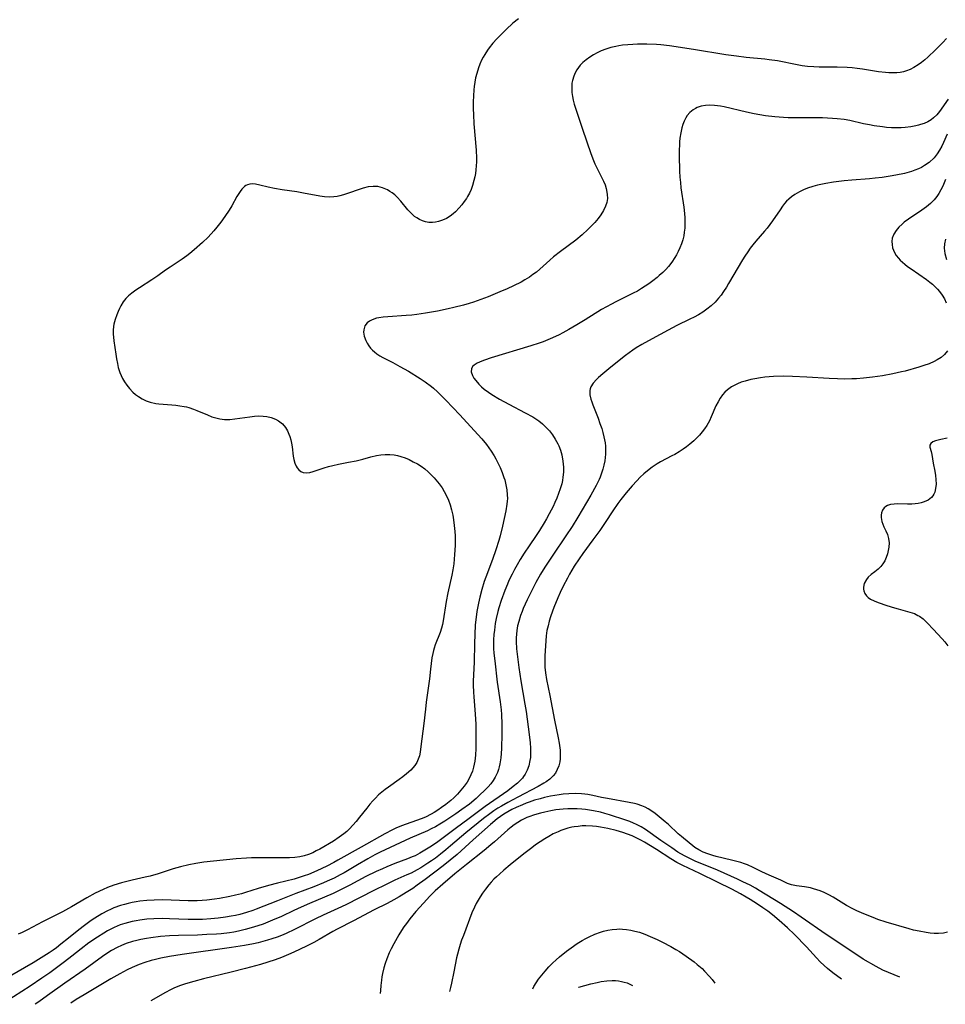
# Model space of a CAD drawing. Units: inches. Extents: x 2039339 to 2044728, y 200314 to 205734.
# Drawn here: x 2041554 to 2041703, y 200378 to 200536 of the extents above; entities that cross this region are included whole.
import ezdxf

# ---------------------------------------------------------------- set-up
doc = ezdxf.new("R2010")
doc.units = ezdxf.units.IN
doc.header["$MEASUREMENT"] = 0
doc.layers.add('c_05_T14S_R18E', color=49, linetype='Continuous')

msp = doc.modelspace()

# ---------------------------------------------------------------- linework, layer by layer
at = {"layer": 'c_05_T14S_R18E'}
for points, elevation in [([(2041634.24, 200535.98), (2041633.35, 200535.25), (2041632.28, 200534.27), (2041631.27, 200533.26), (2041630.8, 200532.77), (2041630.17, 200532.07), (2041629.58, 200531.34), (2041629.3, 200530.95), (2041628.86, 200530.27), (2041628.6, 200529.81), (2041628.35, 200529.33), (2041628.08, 200528.73), (2041627.85, 200528.11), (2041627.56, 200527.22), (2041627.39, 200526.54), (2041627.25, 200525.84), (2041627.15, 200525.16), (2041627.09, 200524.61), (2041627.03, 200523.64), (2041627, 200522.66), (2041627.01, 200521.57), (2041627.04, 200520.65), (2041627.13, 200519.15), (2041627.49, 200514.94), (2041627.54, 200513.69), (2041627.53, 200513.06), (2041627.5, 200512.44), (2041627.44, 200511.82), (2041627.36, 200511.22), (2041627.25, 200510.66), (2041627.13, 200510.09), (2041626.89, 200509.3), (2041626.66, 200508.68), (2041626.39, 200508.09), (2041626.08, 200507.51), (2041625.91, 200507.23), (2041625.56, 200506.71), (2041625.17, 200506.21), (2041624.76, 200505.73), (2041624.15, 200505.09), (2041623.81, 200504.78), (2041623.3, 200504.38), (2041622.73, 200504.03), (2041622.11, 200503.74), (2041621.47, 200503.53), (2041620.97, 200503.42), (2041620.47, 200503.37), (2041619.91, 200503.39), (2041619.35, 200503.5), (2041618.88, 200503.65), (2041618.43, 200503.85), (2041617.99, 200504.1), (2041617.63, 200504.36), (2041617.27, 200504.67), (2041616.9, 200505.03), (2041616.56, 200505.42), (2041615.42, 200506.8), (2041614.83, 200507.43), (2041614.44, 200507.79), (2041614.03, 200508.11), (2041613.65, 200508.36), (2041613.27, 200508.58), (2041612.51, 200508.91), (2041611.72, 200509.11), (2041611.39, 200509.15), (2041610.98, 200509.16), (2041610.19, 200509.07), (2041609.4, 200508.88), (2041608.92, 200508.73), (2041606.87, 200507.99), (2041606.25, 200507.78), (2041605.66, 200507.62), (2041605.25, 200507.54), (2041604.73, 200507.47), (2041603.98, 200507.45), (2041603.23, 200507.49), (2041602.47, 200507.59), (2041599.86, 200508.09), (2041598.78, 200508.27), (2041596.44, 200508.6), (2041595.22, 200508.8), (2041594.18, 200509.01), (2041592.84, 200509.36), (2041592.17, 200509.5), (2041591.69, 200509.54), (2041591.24, 200509.51), (2041590.91, 200509.42), (2041590.62, 200509.28), (2041590.39, 200509.11), (2041590, 200508.73), (2041589.7, 200508.34), (2041589.2, 200507.54), (2041588.37, 200506.06), (2041587.95, 200505.37), (2041587.27, 200504.33), (2041586.61, 200503.41), (2041586, 200502.64), (2041585.49, 200502.03), (2041584.58, 200501.05), (2041583.7, 200500.2), (2041582.37, 200498.99), (2041581.67, 200498.41), (2041581.18, 200498.03), (2041580.45, 200497.51), (2041578.52, 200496.23), (2041577.77, 200495.72), (2041576.54, 200494.84), (2041575.59, 200494.18), (2041573.6, 200492.94), (2041573.01, 200492.55), (2041572.37, 200492.09), (2041571.84, 200491.64), (2041571.4, 200491.19), (2041571.02, 200490.7), (2041570.62, 200490.04), (2041570.39, 200489.59), (2041570.19, 200489.13), (2041569.98, 200488.61), (2041569.72, 200487.84), (2041569.52, 200487.08), (2041569.45, 200486.73), (2041569.38, 200486.14), (2041569.38, 200485.57), (2041569.5, 200484.45), (2041569.81, 200482.32), (2041569.93, 200481.55), (2041570.08, 200480.79), (2041570.22, 200480.19), (2041570.48, 200479.36), (2041570.67, 200478.89), (2041570.89, 200478.43), (2041571.2, 200477.88), (2041571.56, 200477.36), (2041572, 200476.81), (2041572.55, 200476.24), (2041572.99, 200475.86), (2041573.45, 200475.51), (2041574.04, 200475.14), (2041574.66, 200474.84), (2041575.34, 200474.61), (2041576.21, 200474.43), (2041576.69, 200474.38), (2041578.76, 200474.22), (2041579.43, 200474.15), (2041580.09, 200474.06), (2041580.74, 200473.95), (2041581.14, 200473.86), (2041581.51, 200473.76), (2041582.24, 200473.52), (2041582.81, 200473.29), (2041584.49, 200472.57), (2041585.2, 200472.3), (2041585.84, 200472.1), (2041586.49, 200471.96), (2041587.19, 200471.87), (2041587.71, 200471.85), (2041588.07, 200471.87), (2041588.89, 200471.95), (2041591.27, 200472.3), (2041591.99, 200472.38), (2041592.7, 200472.41), (2041593.4, 200472.4), (2041594, 200472.32), (2041594.68, 200472.17), (2041595.35, 200471.92), (2041595.86, 200471.63), (2041596.47, 200471.14), (2041596.96, 200470.55), (2041597.27, 200470.04), (2041597.52, 200469.49), (2041597.64, 200469.15), (2041597.8, 200468.61), (2041597.93, 200468.06), (2041598.02, 200467.5), (2041598.21, 200465.99), (2041598.32, 200465.43), (2041598.48, 200464.88), (2041598.68, 200464.4), (2041598.86, 200464.11), (2041599.12, 200463.79), (2041599.43, 200463.54), (2041599.82, 200463.38), (2041600.3, 200463.32), (2041600.84, 200463.39), (2041601.42, 200463.54), (2041603.16, 200464.12), (2041603.85, 200464.33), (2041604.57, 200464.51), (2041605.44, 200464.71), (2041607.04, 200465), (2041608.28, 200465.25), (2041609.35, 200465.52), (2041610.64, 200465.88), (2041611.53, 200466.08), (2041612.22, 200466.19), (2041612.91, 200466.25), (2041613.67, 200466.25), (2041614.35, 200466.18), (2041614.9, 200466.07), (2041615.45, 200465.92), (2041616.1, 200465.69), (2041616.74, 200465.43), (2041617.42, 200465.1), (2041618.07, 200464.74), (2041618.67, 200464.36), (2041619.24, 200463.95), (2041619.81, 200463.47), (2041620.34, 200462.96), (2041620.75, 200462.54), (2041621.05, 200462.19), (2041621.56, 200461.57), (2041622.03, 200460.91), (2041622.38, 200460.35), (2041622.7, 200459.76), (2041623.06, 200458.96), (2041623.33, 200458.17), (2041623.55, 200457.37), (2041623.73, 200456.54), (2041623.85, 200455.81), (2041623.98, 200454.87), (2041624.07, 200453.93), (2041624.1, 200453.23), (2041624.11, 200452.49), (2041624.1, 200451.68), (2041624.02, 200450.23), (2041623.88, 200448.76), (2041623.74, 200447.81), (2041623.57, 200446.92), (2041622.94, 200444.11), (2041622.69, 200442.71), (2041622.22, 200439.63), (2041622.1, 200439.03), (2041621.95, 200438.45), (2041621.71, 200437.76), (2041620.9, 200435.78), (2041620.74, 200435.28), (2041620.63, 200434.91), (2041620.52, 200434.42), (2041620.4, 200433.7), (2041620.19, 200431.88), (2041620, 200430.36), (2041619.48, 200426.6), (2041619.35, 200425.49), (2041619.13, 200423.19), (2041618.79, 200420.77), (2041618.59, 200419.12), (2041618.52, 200418.62), (2041618.4, 200418.04), (2041618.22, 200417.49), (2041617.98, 200416.98), (2041617.67, 200416.5), (2041617.35, 200416.11), (2041617, 200415.73), (2041616.35, 200415.14), (2041615.77, 200414.68), (2041615.16, 200414.23), (2041613.45, 200413.04), (2041612.91, 200412.64), (2041612.38, 200412.22), (2041611.87, 200411.78), (2041611.35, 200411.27), (2041610.96, 200410.85), (2041610.45, 200410.27), (2041609.96, 200409.67), (2041608.83, 200408.21), (2041608.26, 200407.51), (2041607.75, 200406.93), (2041607.22, 200406.37), (2041606.76, 200405.93), (2041606.28, 200405.53), (2041605.57, 200405), (2041604.65, 200404.39), (2041602.47, 200403.1), (2041601.9, 200402.8), (2041601.36, 200402.53), (2041600.67, 200402.24), (2041599.96, 200402.01), (2041599.29, 200401.85), (2041598.47, 200401.74), (2041597.62, 200401.69), (2041596.76, 200401.69), (2041594.48, 200401.72), (2041593.13, 200401.72), (2041591.54, 200401.69), (2041590.74, 200401.65), (2041589.08, 200401.52), (2041585.46, 200401.17), (2041583.88, 200400.99), (2041582.65, 200400.82), (2041581.49, 200400.61), (2041580.19, 200400.29), (2041579, 200399.95), (2041576.6, 200399.16), (2041575.3, 200398.79), (2041574.51, 200398.6), (2041572.42, 200398.14), (2041570.72, 200397.7), (2041569.48, 200397.31), (2041568.49, 200396.94), (2041567.82, 200396.66), (2041566.5, 200396.03), (2041565.18, 200395.33), (2041562.71, 200393.87), (2041561.28, 200393.06), (2041560.34, 200392.57), (2041558.08, 200391.45), (2041555.69, 200390.18), (2041554.84, 200389.77), (2041554.2, 200389.49)], 900), ([(2041702.72, 200532.81), (2041702.14, 200532.17), (2041700.99, 200530.99), (2041699.76, 200529.83), (2041699.26, 200529.38), (2041698.75, 200528.97), (2041698.22, 200528.59), (2041697.52, 200528.17), (2041696.93, 200527.88), (2041696.32, 200527.65), (2041695.84, 200527.51), (2041695.34, 200527.4), (2041694.78, 200527.33), (2041694.21, 200527.31), (2041693.5, 200527.33), (2041692.98, 200527.37), (2041691.84, 200527.51), (2041689.28, 200527.92), (2041688.46, 200528.02), (2041687.64, 200528.1), (2041686.82, 200528.16), (2041685.21, 200528.21), (2041682.35, 200528.23), (2041681.5, 200528.27), (2041680.47, 200528.35), (2041679.62, 200528.46), (2041678.81, 200528.6), (2041675.67, 200529.22), (2041674.37, 200529.43), (2041673.65, 200529.52), (2041670.7, 200529.79), (2041669.13, 200529.98), (2041667.44, 200530.23), (2041662.23, 200531.06), (2041658.41, 200531.62), (2041657, 200531.78), (2041656.32, 200531.84), (2041654.81, 200531.91), (2041653.3, 200531.91), (2041652.57, 200531.88), (2041651.73, 200531.82), (2041650.91, 200531.73), (2041650.31, 200531.64), (2041649.8, 200531.55), (2041649, 200531.36), (2041648.21, 200531.13), (2041647.46, 200530.84), (2041646.83, 200530.53), (2041646.24, 200530.2), (2041645.68, 200529.84), (2041645.1, 200529.42), (2041644.56, 200528.96), (2041644.13, 200528.53), (2041643.84, 200528.18), (2041643.58, 200527.81), (2041643.31, 200527.32), (2041643.09, 200526.8), (2041642.89, 200526.11), (2041642.81, 200525.66), (2041642.77, 200525.21), (2041642.77, 200524.7), (2041642.8, 200524.19), (2041642.89, 200523.56), (2041643.01, 200522.93), (2041643.17, 200522.29), (2041643.31, 200521.81), (2041643.67, 200520.69), (2041644.5, 200518.32), (2041645.83, 200514.41), (2041646.25, 200513.32), (2041646.49, 200512.77), (2041646.74, 200512.22), (2041647.65, 200510.43), (2041647.86, 200509.97), (2041648.1, 200509.4), (2041648.28, 200508.82), (2041648.35, 200508.53), (2041648.46, 200507.87), (2041648.47, 200507.21), (2041648.37, 200506.58), (2041648.16, 200505.97), (2041647.84, 200505.28), (2041647.43, 200504.6), (2041646.98, 200503.99), (2041646.46, 200503.38), (2041645.9, 200502.78), (2041645.36, 200502.24), (2041644.44, 200501.39), (2041643.42, 200500.57), (2041640.96, 200498.71), (2041639.87, 200497.87), (2041639.27, 200497.37), (2041637.66, 200495.91), (2041637.12, 200495.45), (2041636.57, 200495.03), (2041636.01, 200494.64), (2041635.27, 200494.19), (2041634.66, 200493.85), (2041633.47, 200493.24), (2041632.42, 200492.76), (2041631.28, 200492.26), (2041629.4, 200491.49), (2041628.25, 200491.05), (2041627.05, 200490.64), (2041626.35, 200490.42), (2041625.43, 200490.16), (2041623.93, 200489.77), (2041622.98, 200489.55), (2041621.29, 200489.21), (2041619.38, 200488.87), (2041617.96, 200488.65), (2041617.19, 200488.56), (2041616.27, 200488.48), (2041613.36, 200488.3), (2041612.61, 200488.24), (2041611.91, 200488.14), (2041611.51, 200488.05), (2041610.84, 200487.82), (2041610.42, 200487.6), (2041610.06, 200487.33), (2041609.69, 200486.82), (2041609.49, 200486.21), (2041609.46, 200485.85), (2041609.56, 200485.17), (2041609.81, 200484.48), (2041610.04, 200484.06), (2041610.31, 200483.64), (2041610.58, 200483.29), (2041610.9, 200482.96), (2041611.23, 200482.66), (2041611.58, 200482.38), (2041612.05, 200482.06), (2041612.55, 200481.77), (2041613.08, 200481.48), (2041614.13, 200480.95), (2041615.29, 200480.33), (2041616.63, 200479.56), (2041618.5, 200478.41), (2041619.32, 200477.87), (2041620.33, 200477.12), (2041620.65, 200476.85), (2041621.29, 200476.27), (2041622.6, 200474.96), (2041624.86, 200472.59), (2041627.16, 200470.11), (2041628.38, 200468.75), (2041629.12, 200467.84), (2041629.87, 200466.78), (2041630.34, 200466.06), (2041630.63, 200465.56), (2041631.13, 200464.62), (2041631.34, 200464.17), (2041631.66, 200463.39), (2041631.93, 200462.59), (2041632.05, 200462.18), (2041632.24, 200461.4), (2041632.39, 200460.6), (2041632.46, 200459.8), (2041632.47, 200459.23), (2041632.44, 200458.77), (2041632.39, 200458.29), (2041632.21, 200457.22), (2041631.69, 200454.79), (2041631.31, 200453.22), (2041631.11, 200452.47), (2041630.65, 200450.98), (2041630.1, 200449.45), (2041629.03, 200446.63), (2041628.78, 200445.91), (2041628.38, 200444.65), (2041628.07, 200443.44), (2041627.85, 200442.46), (2041627.61, 200441.15), (2041627.48, 200440.2), (2041627.34, 200438.99), (2041627.24, 200437.45), (2041627.19, 200435.98), (2041627.14, 200433.02), (2041627.02, 200430), (2041627, 200429.31), (2041627.03, 200428.22), (2041627.08, 200427.48), (2041627.32, 200424.67), (2041627.41, 200423.12), (2041627.43, 200421.01), (2041627.4, 200419.21), (2041627.36, 200418.15), (2041627.25, 200417.17), (2041627.17, 200416.7), (2041627.07, 200416.24), (2041626.88, 200415.6), (2041626.65, 200414.98), (2041626.38, 200414.4), (2041626.06, 200413.84), (2041625.58, 200413.16), (2041625.05, 200412.51), (2041624.5, 200411.91), (2041623.91, 200411.33), (2041623.42, 200410.9), (2041622.6, 200410.25), (2041621.94, 200409.76), (2041621.36, 200409.34), (2041620.76, 200408.95), (2041620.29, 200408.67), (2041619.39, 200408.23), (2041618.67, 200407.94), (2041615.55, 200406.82), (2041614.62, 200406.43), (2041614.08, 200406.18), (2041612.89, 200405.56), (2041609.09, 200403.43), (2041605.36, 200401.32), (2041604.69, 200400.95), (2041603.57, 200400.37), (2041601.99, 200399.62), (2041600.65, 200399.05), (2041599.97, 200398.8), (2041599.33, 200398.59), (2041598.35, 200398.31), (2041595.7, 200397.65), (2041594.23, 200397.27), (2041592.62, 200396.8), (2041590.57, 200396.14), (2041589.92, 200395.96), (2041588.99, 200395.73), (2041588.04, 200395.53), (2041586.4, 200395.22), (2041585.59, 200395.09), (2041584.38, 200394.93), (2041583.66, 200394.87), (2041582.85, 200394.83), (2041581.41, 200394.81), (2041577.3, 200394.96), (2041575.94, 200394.95), (2041574.81, 200394.89), (2041573.68, 200394.76), (2041573.06, 200394.67), (2041572.44, 200394.55), (2041571.82, 200394.42), (2041571.21, 200394.26), (2041570.55, 200394.06), (2041569.53, 200393.69), (2041568.98, 200393.45), (2041568.51, 200393.23), (2041567.57, 200392.72), (2041566.47, 200392.04), (2041565.89, 200391.66), (2041564.61, 200390.73), (2041563.63, 200389.98), (2041562.23, 200388.86), (2041561.04, 200387.89), (2041560.31, 200387.32), (2041559.8, 200386.95), (2041559.14, 200386.5), (2041557.9, 200385.7), (2041556.6, 200384.91), (2041552.83, 200382.73)], 898), ([(2041703.02, 200523.12), (2041701.6, 200521.13), (2041701.16, 200520.59), (2041700.66, 200520.11), (2041700.26, 200519.8), (2041699.73, 200519.49), (2041699.16, 200519.24), (2041698.55, 200519.04), (2041698.26, 200518.95), (2041697.84, 200518.85), (2041697, 200518.69), (2041696.12, 200518.58), (2041695.45, 200518.54), (2041694.69, 200518.52), (2041693.92, 200518.54), (2041693.15, 200518.6), (2041692.51, 200518.66), (2041691.17, 200518.85), (2041690.39, 200518.99), (2041689.46, 200519.19), (2041687.25, 200519.68), (2041686.35, 200519.85), (2041685.21, 200519.99), (2041684.47, 200520.04), (2041682.89, 200520.11), (2041681.49, 200520.14), (2041678.17, 200520.12), (2041677.38, 200520.13), (2041676.63, 200520.16), (2041675.25, 200520.27), (2041673.79, 200520.45), (2041671.98, 200520.77), (2041670.71, 200521.03), (2041667.14, 200521.87), (2041666.57, 200521.99), (2041666.08, 200522.06), (2041665.6, 200522.12), (2041664.86, 200522.14), (2041664.16, 200522.09), (2041663.49, 200521.97), (2041662.85, 200521.76), (2041662.59, 200521.64), (2041662.2, 200521.42), (2041661.68, 200520.99), (2041661.25, 200520.48), (2041661.01, 200520.1), (2041660.75, 200519.61), (2041660.54, 200519.08), (2041660.37, 200518.51), (2041660.2, 200517.7), (2041660.08, 200516.87), (2041660.03, 200516.29), (2041660, 200515.82), (2041659.98, 200514.95), (2041659.98, 200514.07), (2041660.03, 200511.59), (2041660.07, 200510.62), (2041660.15, 200509.77), (2041660.25, 200508.91), (2041660.69, 200505.81), (2041660.79, 200504.84), (2041660.84, 200504.14), (2041660.86, 200503.5), (2041660.84, 200502.47), (2041660.78, 200501.85), (2041660.68, 200501.23), (2041660.54, 200500.6), (2041660.34, 200499.97), (2041660.09, 200499.34), (2041659.81, 200498.73), (2041659.54, 200498.22), (2041659.27, 200497.76), (2041658.79, 200497.03), (2041658.25, 200496.34), (2041657.82, 200495.86), (2041657.36, 200495.39), (2041656.78, 200494.87), (2041656.42, 200494.58), (2041655.76, 200494.06), (2041655.09, 200493.57), (2041653.94, 200492.81), (2041653.28, 200492.41), (2041652.6, 200492.05), (2041649.83, 200490.69), (2041649.12, 200490.32), (2041648.33, 200489.89), (2041647.55, 200489.43), (2041644.91, 200487.79), (2041643.57, 200486.98), (2041642.3, 200486.24), (2041641.32, 200485.71), (2041640.75, 200485.42), (2041639.67, 200484.91), (2041638.94, 200484.59), (2041638.2, 200484.29), (2041637.55, 200484.05), (2041636.24, 200483.63), (2041629.9, 200481.73), (2041628.82, 200481.37), (2041628.36, 200481.19), (2041627.99, 200481.03), (2041627.65, 200480.86), (2041627.15, 200480.54), (2041626.91, 200480.31), (2041626.71, 200479.98), (2041626.68, 200479.46), (2041626.88, 200478.89), (2041627.12, 200478.48), (2041627.41, 200478.07), (2041627.9, 200477.49), (2041628.31, 200477.1), (2041628.77, 200476.72), (2041629.44, 200476.22), (2041629.97, 200475.87), (2041631.21, 200475.13), (2041632.69, 200474.32), (2041635.34, 200472.94), (2041636.54, 200472.26), (2041637.01, 200471.96), (2041637.48, 200471.64), (2041638.09, 200471.15), (2041638.49, 200470.79), (2041638.86, 200470.4), (2041639.21, 200470.01), (2041639.68, 200469.39), (2041640.14, 200468.69), (2041640.54, 200467.96), (2041640.7, 200467.63), (2041640.97, 200466.92), (2041641.17, 200466.2), (2041641.36, 200465.17), (2041641.43, 200464.23), (2041641.43, 200463.42), (2041641.36, 200462.6), (2041641.28, 200462.1), (2041641.16, 200461.56), (2041640.93, 200460.78), (2041640.67, 200460), (2041640.37, 200459.25), (2041640.08, 200458.59), (2041639.78, 200457.93), (2041639.18, 200456.75), (2041638.73, 200455.93), (2041638.37, 200455.33), (2041637.59, 200454.07), (2041637.06, 200453.27), (2041635.95, 200451.65), (2041635.17, 200450.47), (2041634.54, 200449.46), (2041634.02, 200448.58), (2041633.61, 200447.84), (2041633.22, 200447.09), (2041632.73, 200446.06), (2041632.48, 200445.48), (2041632.08, 200444.49), (2041631.49, 200442.87), (2041631.13, 200441.72), (2041630.97, 200441.15), (2041630.69, 200439.98), (2041630.54, 200439.18), (2041630.39, 200438.15), (2041630.31, 200437.43), (2041630.26, 200436.59), (2041630.25, 200435.75), (2041630.26, 200435.19), (2041630.31, 200434.48), (2041630.44, 200433.21), (2041630.86, 200429.83), (2041631.34, 200426.65), (2041631.48, 200425.39), (2041631.53, 200424.66), (2041631.59, 200423.12), (2041631.58, 200421.61), (2041631.51, 200419.15), (2041631.4, 200417.69), (2041631.26, 200416.75), (2041631.16, 200416.29), (2041631.04, 200415.83), (2041630.89, 200415.37), (2041630.53, 200414.6), (2041630.19, 200414.07), (2041629.8, 200413.57), (2041629.38, 200413.07), (2041628.92, 200412.59), (2041627.98, 200411.66), (2041627.49, 200411.22), (2041626.4, 200410.31), (2041625.21, 200409.43), (2041624.23, 200408.75), (2041622.45, 200407.56), (2041621.65, 200407.07), (2041620.97, 200406.68), (2041620.28, 200406.32), (2041619.69, 200406.04), (2041616.93, 200404.87), (2041612.12, 200402.6), (2041611.29, 200402.18), (2041610.15, 200401.55), (2041608.47, 200400.58), (2041606.35, 200399.31), (2041605.73, 200398.96), (2041604.75, 200398.46), (2041603.66, 200397.96), (2041603.03, 200397.7), (2041601.51, 200397.09), (2041598.64, 200395.99), (2041595.7, 200394.8), (2041592.3, 200393.48), (2041591.74, 200393.28), (2041590.75, 200392.96), (2041589.68, 200392.66), (2041588.99, 200392.5), (2041588.3, 200392.36), (2041587.39, 200392.2), (2041586.18, 200392.05), (2041585.05, 200391.94), (2041583.68, 200391.86), (2041582.85, 200391.84), (2041581.41, 200391.85), (2041578.39, 200391.96), (2041577.26, 200391.98), (2041575.92, 200391.96), (2041574.81, 200391.89), (2041573.68, 200391.75), (2041573.07, 200391.65), (2041572.46, 200391.53), (2041571.85, 200391.38), (2041571.24, 200391.21), (2041570.54, 200390.97), (2041570.05, 200390.78), (2041569.57, 200390.57), (2041569.11, 200390.35), (2041568.49, 200390.02), (2041567.89, 200389.67), (2041566.87, 200389.01), (2041565.52, 200388.08), (2041564.3, 200387.16), (2041562.77, 200385.95), (2041561.61, 200385.07), (2041559.24, 200383.32), (2041558.01, 200382.44), (2041556.1, 200381.16), (2041552.12, 200378.6)], 896), ([(2041702.85, 200517.51), (2041702.26, 200516.18), (2041701.97, 200515.57), (2041701.62, 200514.94), (2041701.24, 200514.35), (2041700.73, 200513.71), (2041699.96, 200512.99), (2041699.21, 200512.47), (2041698.73, 200512.2), (2041698.23, 200511.96), (2041697.68, 200511.74), (2041697.11, 200511.54), (2041696, 200511.23), (2041694.64, 200510.94), (2041693.71, 200510.77), (2041692.43, 200510.57), (2041691.29, 200510.45), (2041690.42, 200510.37), (2041687.58, 200510.16), (2041686.37, 200510.05), (2041684.63, 200509.84), (2041683.4, 200509.63), (2041682.08, 200509.34), (2041681.36, 200509.14), (2041680.5, 200508.86), (2041679.84, 200508.6), (2041679.2, 200508.3), (2041678.46, 200507.88), (2041677.91, 200507.49), (2041677.49, 200507.12), (2041677.15, 200506.77), (2041676.82, 200506.39), (2041676.51, 200505.98), (2041676.12, 200505.42), (2041674.9, 200503.63), (2041674.47, 200503.05), (2041674.02, 200502.47), (2041673.6, 200501.97), (2041672.22, 200500.4), (2041671.74, 200499.82), (2041671.32, 200499.26), (2041670.92, 200498.7), (2041670.45, 200497.99), (2041670.09, 200497.41), (2041667.86, 200493.6), (2041667.51, 200493.02), (2041667.05, 200492.31), (2041666.67, 200491.77), (2041666.26, 200491.26), (2041665.7, 200490.63), (2041665.09, 200490.05), (2041664.4, 200489.5), (2041663.74, 200489.04), (2041663.05, 200488.62), (2041662.34, 200488.24), (2041661.68, 200487.9), (2041659.59, 200486.9), (2041658.91, 200486.54), (2041656.25, 200485.06), (2041654, 200483.86), (2041653.07, 200483.3), (2041652.52, 200482.93), (2041651.35, 200482.08), (2041649.03, 200480.25), (2041647.75, 200479.18), (2041647.04, 200478.55), (2041646.72, 200478.25), (2041646.21, 200477.69), (2041645.84, 200477.1), (2041645.72, 200476.77), (2041645.67, 200476.49), (2041645.69, 200475.82), (2041645.83, 200475.11), (2041645.97, 200474.66), (2041646.13, 200474.19), (2041646.99, 200472.05), (2041647.29, 200471.22), (2041647.57, 200470.4), (2041647.76, 200469.75), (2041647.93, 200469.1), (2041648.02, 200468.62), (2041648.1, 200468.14), (2041648.15, 200467.58), (2041648.17, 200467.03), (2041648.15, 200466.3), (2041648.1, 200465.78), (2041648.04, 200465.26), (2041647.9, 200464.55), (2041647.74, 200463.9), (2041647.55, 200463.26), (2041647.32, 200462.64), (2041647.17, 200462.27), (2041646.68, 200461.27), (2041645.83, 200459.76), (2041643.76, 200456.22), (2041642.85, 200454.75), (2041641.85, 200453.22), (2041639.74, 200450.15), (2041638.46, 200448.22), (2041637.76, 200447.08), (2041637.01, 200445.74), (2041636.22, 200444.19), (2041635.64, 200442.99), (2041635.01, 200441.6), (2041634.82, 200441.13), (2041634.59, 200440.51), (2041634.28, 200439.52), (2041634.1, 200438.81), (2041633.97, 200438.09), (2041633.91, 200437.52), (2041633.88, 200436.93), (2041633.88, 200436.34), (2041633.94, 200435.16), (2041634.07, 200433.88), (2041634.3, 200432.16), (2041634.62, 200430.04), (2041635.28, 200426.29), (2041635.47, 200425.1), (2041635.96, 200421.45), (2041636.11, 200420.13), (2041636.17, 200419.28), (2041636.19, 200418.75), (2041636.18, 200418.22), (2041636.15, 200417.74), (2041636.09, 200417.27), (2041635.9, 200416.42), (2041635.65, 200415.73), (2041635.32, 200415.09), (2041635.07, 200414.7), (2041634.87, 200414.45), (2041634.68, 200414.23), (2041634.08, 200413.66), (2041633.42, 200413.12), (2041632.52, 200412.45), (2041628.92, 200409.91), (2041626.38, 200407.98), (2041624.12, 200406.34), (2041621.34, 200404.28), (2041620.31, 200403.56), (2041619.02, 200402.76), (2041618.48, 200402.45), (2041617.7, 200402.05), (2041617.26, 200401.84), (2041616.5, 200401.53), (2041614.48, 200400.78), (2041613.17, 200400.26), (2041612.48, 200399.97), (2041611.5, 200399.52), (2041609.82, 200398.7), (2041607.28, 200397.34), (2041606, 200396.67), (2041604.61, 200396), (2041603.22, 200395.39), (2041600.8, 200394.39), (2041599.5, 200393.83), (2041598.33, 200393.3), (2041596.35, 200392.34), (2041594.91, 200391.71), (2041593.39, 200391.11), (2041591.84, 200390.59), (2041590.51, 200390.21), (2041589.44, 200389.97), (2041588.71, 200389.83), (2041587.99, 200389.72), (2041586.66, 200389.56), (2041585.92, 200389.5), (2041584.41, 200389.41), (2041582.9, 200389.35), (2041579.85, 200389.28), (2041578.4, 200389.22), (2041576.96, 200389.11), (2041575.41, 200388.92), (2041574.72, 200388.81), (2041573.85, 200388.64), (2041573.16, 200388.48), (2041572.48, 200388.29), (2041571.5, 200387.97), (2041570.75, 200387.67), (2041570.02, 200387.34), (2041569.15, 200386.88), (2041568.4, 200386.41), (2041567.67, 200385.9), (2041564.92, 200383.89), (2041561.69, 200381.67), (2041558.88, 200379.68), (2041557.48, 200378.68), (2041556.94, 200378.27)], 894), ([(2041702.55, 200510.24), (2041702.35, 200509.71), (2041702.13, 200509.2), (2041701.82, 200508.59), (2041701.48, 200508), (2041701.17, 200507.55), (2041700.73, 200507), (2041700.16, 200506.42), (2041699.54, 200505.9), (2041698.79, 200505.35), (2041696.65, 200503.92), (2041695.98, 200503.42), (2041695.64, 200503.13), (2041695.12, 200502.63), (2041694.67, 200502.1), (2041694.29, 200501.5), (2041694.06, 200500.86), (2041693.99, 200500.36), (2041694.01, 200499.84), (2041694.11, 200499.32), (2041694.25, 200498.93), (2041694.43, 200498.55), (2041694.7, 200498.11), (2041695.03, 200497.69), (2041695.34, 200497.36), (2041695.67, 200497.05), (2041696.07, 200496.7), (2041696.5, 200496.36), (2041697.06, 200495.95), (2041699.53, 200494.25), (2041700.06, 200493.85), (2041700.51, 200493.48), (2041700.94, 200493.09), (2041701.28, 200492.73), (2041701.6, 200492.35), (2041702.04, 200491.75), (2041702.39, 200491.15), (2041702.69, 200490.53)], 892), ([(2041702.55, 200500.73), (2041702.39, 200499.96), (2041702.36, 200499.25), (2041702.47, 200498.4), (2041702.75, 200497.48)], 890), ([(2041702.9, 200482.86), (2041702.39, 200482.25), (2041701.85, 200481.78), (2041701.24, 200481.38), (2041700.75, 200481.13), (2041699.93, 200480.78), (2041699.08, 200480.49), (2041698.3, 200480.24), (2041696.1, 200479.61), (2041695.53, 200479.46), (2041694.15, 200479.15), (2041692.5, 200478.84), (2041690.9, 200478.61), (2041689.46, 200478.46), (2041688.35, 200478.38), (2041687.6, 200478.35), (2041686.44, 200478.33), (2041685.29, 200478.34), (2041683.94, 200478.39), (2041680.37, 200478.63), (2041678.08, 200478.73), (2041676.65, 200478.76), (2041675.05, 200478.72), (2041674.36, 200478.67), (2041673.66, 200478.61), (2041672.96, 200478.52), (2041672.05, 200478.37), (2041671.41, 200478.23), (2041670.5, 200478), (2041669.89, 200477.8), (2041669.3, 200477.58), (2041668.73, 200477.3), (2041668.35, 200477.09), (2041667.68, 200476.6), (2041667.28, 200476.22), (2041666.91, 200475.81), (2041666.52, 200475.27), (2041666.17, 200474.7), (2041665.84, 200474.05), (2041665.1, 200472.29), (2041664.79, 200471.62), (2041664.37, 200470.88), (2041664.01, 200470.35), (2041663.62, 200469.85), (2041663.2, 200469.36), (2041662.76, 200468.89), (2041662.3, 200468.45), (2041661.64, 200467.88), (2041661.13, 200467.49), (2041660.6, 200467.11), (2041659.94, 200466.67), (2041659.25, 200466.27), (2041658.77, 200466.01), (2041656.95, 200465.07), (2041656.43, 200464.76), (2041655.64, 200464.23), (2041654.88, 200463.65), (2041654.28, 200463.14), (2041653.7, 200462.6), (2041653.19, 200462.06), (2041652.46, 200461.24), (2041651.5, 200460.11), (2041650.65, 200459.06), (2041650.16, 200458.4), (2041649.35, 200457.25), (2041648.13, 200455.39), (2041647.24, 200454.08), (2041646.17, 200452.59), (2041644.53, 200450.4), (2041643.95, 200449.56), (2041643.18, 200448.36), (2041642.43, 200447.1), (2041642.08, 200446.47), (2041641.42, 200445.2), (2041640.91, 200444.14), (2041640.53, 200443.3), (2041639.92, 200441.78), (2041639.69, 200441.17), (2041639.38, 200440.26), (2041639.16, 200439.56), (2041638.98, 200438.85), (2041638.81, 200438.06), (2041638.7, 200437.24), (2041638.62, 200436.41), (2041638.46, 200434.03), (2041638.44, 200433.31), (2041638.45, 200432.59), (2041638.47, 200432.19), (2041638.56, 200431.32), (2041638.75, 200430.24), (2041639.26, 200427.69), (2041639.99, 200423.75), (2041640.61, 200420.92), (2041640.77, 200420.08), (2041640.83, 200419.69), (2041640.91, 200418.96), (2041640.94, 200418.25), (2041640.91, 200417.55), (2041640.85, 200417.06), (2041640.69, 200416.43), (2041640.46, 200415.82), (2041640.15, 200415.26), (2041639.8, 200414.81), (2041639.29, 200414.32), (2041638.7, 200413.88), (2041638.33, 200413.64), (2041637.42, 200413.11), (2041634.14, 200411.43), (2041632.57, 200410.57), (2041631.53, 200409.98), (2041630.96, 200409.63), (2041630.29, 200409.2), (2041629.64, 200408.75), (2041628.66, 200408.02), (2041625.83, 200405.73), (2041623.38, 200403.61), (2041622.62, 200402.97), (2041621.79, 200402.29), (2041620.96, 200401.67), (2041620.33, 200401.22), (2041619.75, 200400.83), (2041618.6, 200400.11), (2041618.03, 200399.78), (2041617.08, 200399.27), (2041616.41, 200398.96), (2041614.49, 200398.11), (2041613.08, 200397.44), (2041611.08, 200396.46), (2041606.63, 200394.21), (2041605.37, 200393.61), (2041602.98, 200392.51), (2041601.75, 200391.93), (2041598.4, 200390.22), (2041597.08, 200389.6), (2041596.33, 200389.28), (2041595.62, 200389.01), (2041594.81, 200388.73), (2041594.09, 200388.51), (2041593.36, 200388.31), (2041592.6, 200388.12), (2041591.83, 200387.96), (2041590.41, 200387.69), (2041588.31, 200387.36), (2041580.44, 200386.24), (2041578.41, 200385.93), (2041577.03, 200385.66), (2041576.16, 200385.46), (2041575.47, 200385.28), (2041574.47, 200384.96), (2041573.55, 200384.62), (2041572.46, 200384.16), (2041571.64, 200383.76), (2041570.44, 200383.14), (2041569, 200382.33), (2041564.76, 200379.8), (2041563.48, 200379.01), (2041562.63, 200378.44)], 892), ([(2041702.86, 200468.85), (2041701.81, 200468.65), (2041700.97, 200468.42), (2041700.55, 200468.26), (2041700.2, 200468.01), (2041700.07, 200467.75), (2041700.08, 200467.4), (2041700.27, 200466.74), (2041700.37, 200466.27), (2041700.62, 200464.87), (2041700.86, 200463.57), (2041700.96, 200462.9), (2041701.03, 200462.23), (2041701.05, 200461.51), (2041700.99, 200460.83), (2041700.84, 200460.2), (2041700.71, 200459.9), (2041700.56, 200459.65), (2041700.34, 200459.39), (2041699.78, 200458.95), (2041699.15, 200458.65), (2041698.68, 200458.51), (2041698.19, 200458.41), (2041697.69, 200458.35), (2041697.18, 200458.32), (2041696.47, 200458.31), (2041694.96, 200458.34), (2041694.34, 200458.32), (2041693.78, 200458.26), (2041693.3, 200458.11), (2041693, 200457.94), (2041692.78, 200457.74), (2041692.51, 200457.35), (2041692.34, 200456.9), (2041692.28, 200456.55), (2041692.27, 200456.19), (2041692.38, 200455.55), (2041692.52, 200455.12), (2041692.7, 200454.69), (2041693.01, 200454.04), (2041693.27, 200453.44), (2041693.46, 200452.81), (2041693.53, 200452.12), (2041693.49, 200451.41), (2041693.41, 200450.87), (2041693.29, 200450.33), (2041693.1, 200449.77), (2041692.86, 200449.23), (2041692.56, 200448.76), (2041692.22, 200448.32), (2041691.81, 200447.91), (2041691.25, 200447.46), (2041690.7, 200447.03), (2041690.2, 200446.6), (2041689.91, 200446.26), (2041689.58, 200445.63), (2041689.45, 200445.03), (2041689.46, 200444.72), (2041689.51, 200444.41), (2041689.68, 200443.98), (2041689.91, 200443.65), (2041690.2, 200443.36), (2041690.59, 200443.09), (2041691.15, 200442.82), (2041691.78, 200442.57), (2041693.2, 200442.08), (2041694.4, 200441.7), (2041695, 200441.53), (2041696.86, 200441.04), (2041697.61, 200440.78), (2041698.15, 200440.51), (2041698.4, 200440.36), (2041698.97, 200439.93), (2041699.35, 200439.6), (2041699.71, 200439.24), (2041700.59, 200438.32), (2041702.03, 200436.73), (2041702.44, 200436.25), (2041702.92, 200435.65)], 890), ([(2041702.9, 200389.79), (2041702.25, 200389.67), (2041701.47, 200389.61), (2041700.75, 200389.62), (2041700.11, 200389.67), (2041699.46, 200389.76), (2041698.34, 200389.95), (2041697.45, 200390.15), (2041696.73, 200390.34), (2041693.08, 200391.41), (2041691.75, 200391.86), (2041690.99, 200392.15), (2041689.51, 200392.76), (2041688.4, 200393.25), (2041687.72, 200393.57), (2041686.73, 200394.08), (2041684.58, 200395.41), (2041683.89, 200395.8), (2041683.17, 200396.15), (2041682.51, 200396.42), (2041681.98, 200396.6), (2041681.45, 200396.76), (2041680.97, 200396.88), (2041680.01, 200397.05), (2041678.75, 200397.22), (2041677.93, 200397.38), (2041677.3, 200397.61), (2041676.22, 200398.11), (2041674.38, 200398.91), (2041673.19, 200399.47), (2041671.77, 200400.18), (2041670.87, 200400.58), (2041670.42, 200400.75), (2041669.82, 200400.95), (2041668.33, 200401.35), (2041665.88, 200401.94), (2041665.35, 200402.08), (2041664.55, 200402.32), (2041663.79, 200402.61), (2041663.09, 200402.96), (2041662.48, 200403.37), (2041660.33, 200405.11), (2041659.79, 200405.56), (2041658.24, 200407.04), (2041657.72, 200407.49), (2041656.1, 200408.79), (2041655.56, 200409.18), (2041655, 200409.54), (2041654.51, 200409.8), (2041653.99, 200410.02), (2041653.22, 200410.28), (2041652.82, 200410.39), (2041651.96, 200410.57), (2041648.5, 200411.19), (2041647.55, 200411.38), (2041646.17, 200411.69), (2041645.35, 200411.85), (2041644.85, 200411.92), (2041644.34, 200411.97), (2041643.34, 200412), (2041642.33, 200411.97), (2041641.4, 200411.88), (2041640.76, 200411.8), (2041639.36, 200411.56), (2041638.42, 200411.35), (2041637.71, 200411.17), (2041636.82, 200410.92), (2041635.94, 200410.62), (2041635.5, 200410.46), (2041634.88, 200410.21), (2041633.88, 200409.76), (2041633.21, 200409.42), (2041632.56, 200409.07), (2041631.9, 200408.67), (2041631.37, 200408.31), (2041630.86, 200407.93), (2041629.79, 200407.05), (2041627, 200404.59), (2041624.44, 200402.26), (2041623.34, 200401.31), (2041622.21, 200400.4), (2041619.34, 200398.23), (2041618.06, 200397.31), (2041617.33, 200396.81), (2041616.3, 200396.16), (2041615.16, 200395.47), (2041614.33, 200394.99), (2041613.22, 200394.41), (2041611.14, 200393.36), (2041607.84, 200391.6), (2041605.22, 200390.27), (2041604.55, 200389.91), (2041602.36, 200388.66), (2041601.48, 200388.18), (2041600.31, 200387.59), (2041598.29, 200386.61), (2041597.45, 200386.22), (2041596.35, 200385.76), (2041595.33, 200385.38), (2041594.16, 200384.99), (2041592.95, 200384.64), (2041590.59, 200383.99), (2041588.27, 200383.39), (2041583.87, 200382.36), (2041582.29, 200381.94), (2041580.96, 200381.53), (2041580.03, 200381.2), (2041579.13, 200380.83), (2041578.59, 200380.57), (2041577.75, 200380.14), (2041575.4, 200378.84)], 890), ([(2041695.27, 200382.59), (2041693.46, 200383.34), (2041692.56, 200383.74), (2041691.46, 200384.31), (2041689.42, 200385.51), (2041688.37, 200386.16), (2041683.46, 200389.43), (2041679.48, 200392.22), (2041678.25, 200393.07), (2041676.19, 200394.39), (2041672.78, 200396.5), (2041672.19, 200396.84), (2041671.3, 200397.32), (2041670.15, 200397.88), (2041669.3, 200398.28), (2041666.08, 200399.72), (2041662.52, 200401.17), (2041661.64, 200401.58), (2041660.82, 200402.01), (2041659.77, 200402.63), (2041658.77, 200403.3), (2041657.01, 200404.5), (2041654.55, 200406.24), (2041653.86, 200406.67), (2041653.15, 200407.05), (2041652.67, 200407.27), (2041652.05, 200407.52), (2041651.42, 200407.75), (2041648.82, 200408.59), (2041648.05, 200408.82), (2041647.36, 200408.99), (2041646.26, 200409.23), (2041645.59, 200409.34), (2041644.98, 200409.43), (2041644.37, 200409.49), (2041643.65, 200409.54), (2041642.85, 200409.55), (2041642.13, 200409.53), (2041641.4, 200409.49), (2041640.23, 200409.36), (2041639.45, 200409.23), (2041638.44, 200409.03), (2041637.76, 200408.87), (2041636.83, 200408.6), (2041635.92, 200408.28), (2041635.6, 200408.15), (2041634.74, 200407.73), (2041634.14, 200407.38), (2041633.57, 200406.98), (2041633.07, 200406.6), (2041632.57, 200406.19), (2041630.4, 200404.24), (2041629.85, 200403.76), (2041628.77, 200402.87), (2041625.92, 200400.64), (2041624.06, 200399.12), (2041622.13, 200397.48), (2041620.93, 200396.42), (2041620.05, 200395.56), (2041619.03, 200394.46), (2041617.81, 200393.1), (2041616.86, 200391.94), (2041616.32, 200391.22), (2041615.9, 200390.64), (2041615.51, 200390.05), (2041615.11, 200389.39), (2041614.3, 200387.96), (2041613.86, 200387.12), (2041613.56, 200386.48), (2041613.16, 200385.52), (2041612.9, 200384.81), (2041612.69, 200384.09), (2041612.5, 200383.22), (2041612.4, 200382.68), (2041612.32, 200382.13), (2041612.22, 200381.27), (2041612.16, 200380.47), (2041612.13, 200379.99)], 888), ([(2041685.95, 200382.3), (2041684.53, 200383.32), (2041683.69, 200384), (2041683.16, 200384.45), (2041682.54, 200385.06), (2041681.94, 200385.68), (2041680.32, 200387.45), (2041678.42, 200389.42), (2041677.3, 200390.5), (2041675.95, 200391.7), (2041674.91, 200392.56), (2041674.13, 200393.16), (2041673.32, 200393.73), (2041672.51, 200394.28), (2041671.33, 200395.04), (2041670.7, 200395.43), (2041669.76, 200395.97), (2041668.39, 200396.67), (2041666.08, 200397.79), (2041663.27, 200399.21), (2041660.54, 200400.48), (2041659.6, 200400.96), (2041658.62, 200401.53), (2041656.32, 200403.03), (2041654.41, 200404.2), (2041653.81, 200404.54), (2041653.21, 200404.86), (2041652.43, 200405.22), (2041651.71, 200405.5), (2041650.96, 200405.76), (2041649.86, 200406.08), (2041648.52, 200406.4), (2041647.36, 200406.62), (2041646.72, 200406.71), (2041646.08, 200406.77), (2041645.03, 200406.81), (2041644.42, 200406.8), (2041643.78, 200406.74), (2041643.14, 200406.65), (2041642.8, 200406.59), (2041642.15, 200406.44), (2041641.52, 200406.25), (2041641.05, 200406.08), (2041640.58, 200405.89), (2041639.82, 200405.53), (2041639.08, 200405.13), (2041638.44, 200404.75), (2041637.71, 200404.27), (2041636.99, 200403.77), (2041636.38, 200403.32), (2041635.12, 200402.34), (2041632.93, 200400.58), (2041631.9, 200399.72), (2041631.2, 200399.11), (2041630.75, 200398.69), (2041630.32, 200398.27), (2041629.9, 200397.83), (2041629.51, 200397.38), (2041628.95, 200396.68), (2041628.49, 200396.05), (2041628.12, 200395.49), (2041627.78, 200394.92), (2041627.49, 200394.38), (2041627.23, 200393.83), (2041626.81, 200392.88), (2041625.43, 200389.3), (2041625.15, 200388.54), (2041624.9, 200387.82), (2041624.69, 200387.1), (2041624.49, 200386.31), (2041624.35, 200385.68), (2041623.93, 200383.47), (2041623.55, 200381.66), (2041623.38, 200380.97), (2041623.21, 200380.34)], 886), ([(2041636.56, 200380.76), (2041636.73, 200381.09), (2041637.08, 200381.69), (2041637.46, 200382.27), (2041637.96, 200382.95), (2041638.5, 200383.59), (2041639.13, 200384.27), (2041639.68, 200384.83), (2041640.26, 200385.38), (2041640.81, 200385.86), (2041641.93, 200386.75), (2041642.68, 200387.32), (2041643.63, 200387.98), (2041644.46, 200388.48), (2041645.01, 200388.78), (2041645.57, 200389.07), (2041646.45, 200389.47), (2041647.35, 200389.8), (2041647.83, 200389.95), (2041648.53, 200390.12), (2041649.24, 200390.23), (2041649.96, 200390.3), (2041650.4, 200390.32), (2041650.88, 200390.3), (2041651.55, 200390.24), (2041652.22, 200390.14), (2041652.89, 200389.99), (2041653.6, 200389.79), (2041654.46, 200389.49), (2041655.31, 200389.14), (2041656.45, 200388.61), (2041657.27, 200388.21), (2041658.62, 200387.5), (2041659.42, 200387.04), (2041659.99, 200386.69), (2041661.1, 200385.95), (2041662.33, 200385.05), (2041662.84, 200384.65), (2041663.61, 200383.97), (2041664, 200383.58), (2041664.81, 200382.73), (2041665.21, 200382.26), (2041665.68, 200381.67)], 886), ([(2041643.83, 200380.98), (2041643.93, 200381.01), (2041645.83, 200381.53), (2041646.86, 200381.78), (2041647.49, 200381.91), (2041648.41, 200382.03), (2041649.25, 200382.06), (2041649.76, 200382.05), (2041650.27, 200382), (2041650.71, 200381.93), (2041651.14, 200381.83), (2041651.63, 200381.68), (2041652.09, 200381.49), (2041652.5, 200381.25)], 888)]:
    msp.add_lwpolyline(points, dxfattribs=dict(at, elevation=elevation))

doc.saveas('drawing.dxf')
